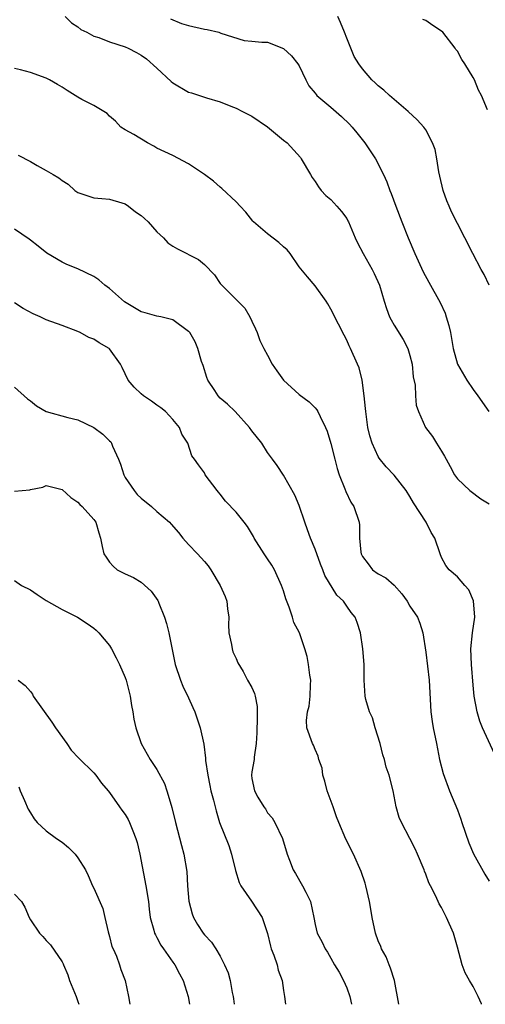
# Model space of a CAD drawing. Units: inches. Extents: x 2604000 to 2607000, y 1509000 to 1512000.
# Drawn here: x 2605928 to 2605987, y 1509000 to 1509125 of the extents above; entities that cross this region are included whole.
import ezdxf

# ---------------------------------------------------------------- set-up
doc = ezdxf.new("R2010")
doc.units = ezdxf.units.IN
doc.header["$MEASUREMENT"] = 0
doc.layers.add('LD26041509_2ft', color=60, linetype='Continuous')

msp = doc.modelspace()

# ---------------------------------------------------------------- linework, layer by layer
at = {"layer": 'LD26041509_2ft'}
for points, elevation in [([(2605933.4, 1509125), (2605934.2, 1509124.2), (2605935, 1509123.68), (2605935.36, 1509123.36), (2605936.15, 1509123), (2605937, 1509122.51), (2605937.67, 1509122.33), (2605939, 1509121.8), (2605941, 1509121.17), (2605941.37, 1509121), (2605942.43, 1509120.43), (2605943, 1509120.1), (2605943.66, 1509119.66), (2605945, 1509118.46), (2605946.78, 1509116.78), (2605947, 1509116.61), (2605949, 1509115.44), (2605949.35, 1509115.35), (2605951.27, 1509114.73), (2605953, 1509114.22), (2605954.35, 1509113.65), (2605955, 1509113.4), (2605955.83, 1509113), (2605957, 1509112.4), (2605959, 1509111.06), (2605961, 1509109.36), (2605961.47, 1509109), (2605963.14, 1509107.14), (2605963.25, 1509107), (2605964.42, 1509105), (2605964.63, 1509104.63), (2605965, 1509104.13), (2605965.43, 1509103.43), (2605965.76, 1509103), (2605966.37, 1509102.37), (2605967, 1509101.86), (2605967.74, 1509101), (2605968.33, 1509100.33), (2605969, 1509099.42), (2605969.16, 1509099.16), (2605969.24, 1509099), (2605970.08, 1509097), (2605970.37, 1509096.37), (2605971.07, 1509095), (2605972.24, 1509093), (2605972.49, 1509092.49), (2605973.13, 1509091), (2605973.73, 1509089), (2605974.04, 1509088.04), (2605974.43, 1509087), (2605974.61, 1509086.61), (2605975, 1509085.93), (2605976.13, 1509084.13), (2605976.74, 1509083), (2605977, 1509082.12), (2605977.28, 1509081), (2605977.41, 1509079.41), (2605977.65, 1509078.35), (2605977.71, 1509077), (2605977.8, 1509075.8), (2605978.09, 1509075), (2605978.97, 1509073), (2605979.85, 1509071.85), (2605980.37, 1509071), (2605981, 1509070.01), (2605981.37, 1509069.37), (2605981.56, 1509069), (2605982.07, 1509068.07), (2605982.64, 1509067), (2605983, 1509066.5), (2605984.56, 1509065), (2605985.98, 1509063.98), (2605987, 1509063.35)], 8310), ([(2605946.7, 1509124.7), (2605948.11, 1509124.11), (2605949, 1509123.85), (2605951, 1509123.38), (2605951.37, 1509123.37), (2605952.84, 1509123), (2605953.09, 1509122.91), (2605956.03, 1509121.97), (2605957, 1509121.86), (2605958.26, 1509121.74), (2605959, 1509121.74), (2605961, 1509120.97), (2605962.01, 1509120.01), (2605962.82, 1509119), (2605963, 1509118.74), (2605963.81, 1509117), (2605964.23, 1509116.23), (2605965, 1509115.31), (2605965.12, 1509115.12), (2605965.24, 1509115), (2605967, 1509113.53), (2605968.34, 1509112.34), (2605969.36, 1509111.36), (2605969.68, 1509111), (2605970.28, 1509110.28), (2605971.31, 1509109), (2605972.63, 1509107), (2605973.67, 1509105), (2605974.08, 1509104.08), (2605974.46, 1509103), (2605974.62, 1509102.62), (2605975.21, 1509101), (2605975.97, 1509099), (2605976.77, 1509097), (2605977.63, 1509095), (2605978.69, 1509092.69), (2605979.39, 1509091.39), (2605980.83, 1509088.83), (2605981.44, 1509087.44), (2605981.59, 1509087), (2605981.91, 1509085.91), (2605982.11, 1509085), (2605982.47, 1509083), (2605983, 1509081), (2605984.18, 1509079), (2605985, 1509077.79), (2605985.57, 1509077), (2605986.96, 1509075)], 8312), ([(2605987.02, 1509091), (2605986.37, 1509092.37), (2605986.01, 1509093), (2605984.97, 1509095), (2605983.95, 1509097), (2605983, 1509098.8), (2605982.27, 1509100.27), (2605981.98, 1509101), (2605981.67, 1509101.67), (2605981.22, 1509103), (2605980.78, 1509104.78), (2605980.67, 1509105.33), (2605980.4, 1509107), (2605980.17, 1509108.17), (2605979.87, 1509109), (2605979, 1509110.68), (2605978.76, 1509111), (2605977.93, 1509111.93), (2605976.78, 1509113), (2605975, 1509114.48), (2605974.41, 1509115), (2605973.69, 1509115.69), (2605973, 1509116.23), (2605972.61, 1509116.61), (2605972.19, 1509117), (2605971, 1509118.37), (2605970.55, 1509119), (2605969.96, 1509119.96), (2605969, 1509122.28), (2605968.73, 1509123), (2605968.23, 1509124.23), (2605967.89, 1509125)], 8314), ([(2605986.82, 1509113.18), (2605986.03, 1509115), (2605985.68, 1509115.68), (2605985.15, 1509117), (2605985, 1509117.28), (2605983.96, 1509119), (2605983.57, 1509119.57), (2605983, 1509120.61), (2605982.82, 1509120.82), (2605982.71, 1509121), (2605981.15, 1509123), (2605981, 1509123.15), (2605979.88, 1509123.88), (2605979, 1509124.5), (2605978.64, 1509124.64)], 8316), ([(2605987.7, 1509031.7), (2605986.16, 1509035), (2605985.82, 1509035.82), (2605985.49, 1509037), (2605985.12, 1509039), (2605985, 1509040.37), (2605984.8, 1509043), (2605984.71, 1509045), (2605984.9, 1509047), (2605985.2, 1509049), (2605985.05, 1509051.05), (2605984.43, 1509052.43), (2605983.95, 1509053), (2605983, 1509054.08), (2605981.94, 1509055), (2605981.53, 1509055.53), (2605981, 1509056.54), (2605980.8, 1509057), (2605980.14, 1509059), (2605979.7, 1509059.7), (2605979.07, 1509061), (2605977.46, 1509063.46), (2605977, 1509064.25), (2605976.51, 1509065), (2605975, 1509066.95), (2605974, 1509068), (2605973.11, 1509069.11), (2605973, 1509069.31), (2605972.22, 1509071), (2605971.94, 1509071.94), (2605971.69, 1509073), (2605971.4, 1509075), (2605971.38, 1509075.38), (2605971.21, 1509077), (2605970.95, 1509079), (2605970.56, 1509080.56), (2605970.38, 1509081), (2605969.49, 1509083), (2605969.33, 1509083.33), (2605969, 1509084.05), (2605968.66, 1509084.66), (2605967.95, 1509086.05), (2605967, 1509087.96), (2605966.63, 1509088.63), (2605966.39, 1509089), (2605965, 1509090.93), (2605964.04, 1509092.04), (2605963, 1509093.31), (2605961.85, 1509095), (2605961.46, 1509095.46), (2605961, 1509095.85), (2605960.41, 1509096.41), (2605959, 1509097.49), (2605957.23, 1509099), (2605957.12, 1509099.12), (2605956.24, 1509100.24), (2605955.51, 1509101), (2605955, 1509101.57), (2605953.22, 1509103.22), (2605953, 1509103.39), (2605952.15, 1509104.15), (2605951, 1509105.01), (2605949, 1509106.37), (2605947, 1509107.41), (2605945, 1509108.36), (2605944.61, 1509108.61), (2605943.79, 1509109), (2605942.09, 1509110.09), (2605941, 1509110.64), (2605940.45, 1509111), (2605939.77, 1509111.77), (2605939, 1509112.38), (2605938.72, 1509112.72), (2605937, 1509113.76), (2605935.5, 1509114.5), (2605935, 1509114.78), (2605933.63, 1509115.63), (2605933, 1509116.05), (2605932.41, 1509116.41), (2605931.39, 1509117), (2605931, 1509117.2), (2605929, 1509117.9), (2605927.74, 1509118.26), (2605927, 1509118.44)], 8308), ([(2605927.44, 1509107.44), (2605929, 1509106.64), (2605929.85, 1509106.15), (2605931, 1509105.53), (2605931.86, 1509105), (2605932.6, 1509104.6), (2605933, 1509104.26), (2605933.77, 1509103.77), (2605934.62, 1509103), (2605935, 1509102.73), (2605937, 1509102.04), (2605938.01, 1509101.99), (2605939, 1509101.89), (2605940.58, 1509101.42), (2605941, 1509101.28), (2605941.39, 1509101), (2605942.29, 1509100.29), (2605943, 1509099.81), (2605943.44, 1509099.44), (2605943.89, 1509099), (2605945, 1509097.77), (2605945.85, 1509097), (2605946.38, 1509096.38), (2605947, 1509095.96), (2605947.61, 1509095.61), (2605950.26, 1509094.25), (2605951, 1509093.62), (2605952.3, 1509092.3), (2605953, 1509091.23), (2605953.19, 1509091), (2605956.1, 1509088.1), (2605956.73, 1509087), (2605957, 1509086.46), (2605957.47, 1509085.47), (2605957.67, 1509085), (2605958.02, 1509084.02), (2605958.53, 1509083), (2605959, 1509082.15), (2605959.59, 1509081), (2605960.16, 1509080.16), (2605961, 1509078.98), (2605963, 1509077.17), (2605964.25, 1509076.25), (2605965, 1509075.5), (2605965.24, 1509075.24), (2605965.36, 1509075), (2605965.63, 1509074.37), (2605966.33, 1509073), (2605966.52, 1509072.52), (2605967, 1509070.97), (2605967.51, 1509069), (2605967.79, 1509067.79), (2605968.06, 1509067), (2605968.76, 1509065.24), (2605968.88, 1509064.88), (2605969.53, 1509063.53), (2605969.92, 1509063), (2605970.58, 1509061), (2605970.63, 1509060.63), (2605970.63, 1509059), (2605970.79, 1509057.21), (2605970.84, 1509057), (2605971, 1509056.67), (2605971.72, 1509055.72), (2605972.28, 1509055), (2605973, 1509054.49), (2605973.96, 1509053.96), (2605975, 1509053.02), (2605975.96, 1509051.96), (2605976.65, 1509051), (2605977, 1509050.4), (2605977.94, 1509049), (2605978.23, 1509048.23), (2605978.64, 1509047), (2605979, 1509044.57), (2605979.43, 1509041), (2605979.62, 1509037), (2605979.79, 1509035.8), (2605979.93, 1509035), (2605980.35, 1509033), (2605980.75, 1509031), (2605981.19, 1509029.19), (2605982.01, 1509027), (2605983, 1509024.62), (2605983.44, 1509023.44), (2605983.56, 1509023), (2605984.43, 1509020.43), (2605985.03, 1509019.03), (2605986.46, 1509016.46), (2605987, 1509015.58)], 8306), ([(2605986.06, 1509000), (2605986.04, 1509000.04), (2605985.64, 1509001), (2605985, 1509002.26), (2605984.54, 1509003), (2605983.97, 1509003.97), (2605983.59, 1509005), (2605983, 1509007.22), (2605982.51, 1509009), (2605981.64, 1509011), (2605981.4, 1509011.4), (2605981, 1509012.27), (2605980.7, 1509012.7), (2605980.55, 1509013), (2605980.25, 1509013.75), (2605979.59, 1509015), (2605979.37, 1509015.37), (2605979, 1509016.47), (2605978.85, 1509016.85), (2605978.81, 1509017), (2605977.96, 1509019), (2605977.66, 1509019.66), (2605976.99, 1509020.99), (2605975.93, 1509023), (2605975.65, 1509023.65), (2605975.26, 1509025), (2605974.88, 1509027), (2605974.37, 1509029), (2605974.01, 1509030.01), (2605973.77, 1509031), (2605973.58, 1509031.58), (2605973.23, 1509033), (2605972.62, 1509035), (2605972.26, 1509036.26), (2605971.9, 1509037), (2605971.41, 1509038.59), (2605971.32, 1509039), (2605971.21, 1509041), (2605971.22, 1509043), (2605971.03, 1509045), (2605970.74, 1509047), (2605970.33, 1509048.33), (2605970.09, 1509049), (2605969.58, 1509049.58), (2605969, 1509050.39), (2605968.58, 1509051), (2605967.76, 1509051.76), (2605966.25, 1509054.25), (2605965.97, 1509055), (2605965.68, 1509055.68), (2605965, 1509057.59), (2605964.44, 1509059), (2605964.05, 1509060.05), (2605963.71, 1509061), (2605963, 1509063.11), (2605962.44, 1509064.44), (2605961, 1509066.97), (2605960.2, 1509068.2), (2605959.6, 1509069), (2605959, 1509069.84), (2605958.27, 1509071), (2605957, 1509072.59), (2605956.72, 1509073), (2605954.9, 1509075), (2605953.94, 1509075.94), (2605953, 1509076.72), (2605952.75, 1509077), (2605952.31, 1509077.69), (2605951.44, 1509079), (2605951.32, 1509079.32), (2605950.84, 1509080.84), (2605950.65, 1509081.35), (2605950.19, 1509083), (2605949.82, 1509083.82), (2605949.15, 1509085), (2605949.08, 1509085.08), (2605949, 1509085.16), (2605947, 1509086.61), (2605945.5, 1509087), (2605945, 1509087.1), (2605943.52, 1509087.52), (2605943, 1509087.61), (2605940.88, 1509088.88), (2605939, 1509090.57), (2605938.41, 1509091), (2605937.67, 1509091.67), (2605937, 1509092.12), (2605935, 1509093.08), (2605933.62, 1509093.62), (2605933, 1509093.92), (2605931.06, 1509095.06), (2605929.96, 1509095.96), (2605929, 1509096.68), (2605928.82, 1509096.82), (2605927, 1509098.08)], 8304), ([(2605975.6, 1509000), (2605975.05, 1509003), (2605974.56, 1509004.56), (2605974.38, 1509005), (2605974, 1509006), (2605973.42, 1509007), (2605973.31, 1509007.31), (2605973, 1509008.05), (2605972.65, 1509009), (2605972.23, 1509011), (2605972.04, 1509012.04), (2605971.9, 1509013), (2605971.43, 1509015), (2605971.33, 1509015.33), (2605970.82, 1509016.82), (2605969.84, 1509019), (2605968.89, 1509020.89), (2605968, 1509023), (2605967.73, 1509023.73), (2605967.28, 1509025), (2605966.53, 1509027), (2605966.22, 1509028.22), (2605965.97, 1509029), (2605965.88, 1509029.88), (2605965.48, 1509031), (2605965.41, 1509031.41), (2605965, 1509032.23), (2605964.79, 1509032.79), (2605964.67, 1509033), (2605963.97, 1509035), (2605963.91, 1509035.91), (2605964.04, 1509037), (2605964.27, 1509037.73), (2605964.38, 1509039), (2605964.41, 1509040.41), (2605964.45, 1509041), (2605964.34, 1509041.66), (2605964.18, 1509043), (2605964, 1509044), (2605963.71, 1509045), (2605963.01, 1509047), (2605962.31, 1509048.31), (2605962.13, 1509049), (2605961.74, 1509050.26), (2605961.32, 1509051.32), (2605961, 1509052.34), (2605960.77, 1509053), (2605959.85, 1509055), (2605959.55, 1509055.55), (2605959, 1509056.39), (2605958.57, 1509057), (2605957.31, 1509059), (2605957.21, 1509059.21), (2605956.46, 1509060.46), (2605956.05, 1509061), (2605955, 1509062.26), (2605953.68, 1509063.68), (2605953, 1509064.57), (2605952.8, 1509064.8), (2605952.6, 1509065), (2605951.12, 1509067), (2605951, 1509067.24), (2605950.27, 1509068.27), (2605949.74, 1509069), (2605949.4, 1509069.4), (2605948.91, 1509071), (2605948.14, 1509072.14), (2605947.87, 1509073), (2605947, 1509074.01), (2605946.07, 1509075), (2605945.49, 1509075.49), (2605945, 1509075.81), (2605944.32, 1509076.32), (2605943.31, 1509077), (2605943, 1509077.27), (2605942.11, 1509078.11), (2605941.35, 1509079), (2605940.59, 1509080.59), (2605940.38, 1509081), (2605939, 1509082.96), (2605938.95, 1509083), (2605937.69, 1509083.69), (2605937, 1509084.15), (2605936.4, 1509084.4), (2605935.31, 1509085), (2605935, 1509085.14), (2605933, 1509085.89), (2605931, 1509086.62), (2605930.25, 1509087), (2605929.36, 1509087.36), (2605928.06, 1509088.06), (2605927, 1509088.77)], 8302), ([(2605927, 1509078.1), (2605928.61, 1509076.61), (2605929, 1509076.38), (2605929.75, 1509075.75), (2605930.99, 1509075), (2605933.75, 1509074.25), (2605935, 1509073.96), (2605937, 1509073.01), (2605938.15, 1509072.15), (2605939, 1509071.29), (2605939.16, 1509071.16), (2605939.25, 1509071), (2605939.36, 1509070.64), (2605940.12, 1509069), (2605940.37, 1509068.37), (2605940.8, 1509067), (2605941, 1509066.67), (2605942.11, 1509065), (2605942.51, 1509064.51), (2605943, 1509064.04), (2605944.31, 1509063), (2605945, 1509062.35), (2605946.58, 1509061), (2605946.78, 1509060.78), (2605947.71, 1509059.71), (2605948.29, 1509059), (2605949, 1509058.19), (2605950.11, 1509057), (2605951, 1509056.02), (2605951.47, 1509055.47), (2605951.8, 1509055), (2605953, 1509053), (2605953.61, 1509051.61), (2605953.84, 1509051), (2605953.94, 1509050.06), (2605954.08, 1509049), (2605954.07, 1509048.07), (2605954.1, 1509047), (2605954.45, 1509045.55), (2605954.52, 1509045), (2605954.61, 1509044.61), (2605955, 1509043.78), (2605955.22, 1509043.22), (2605955.89, 1509042.11), (2605956.47, 1509041), (2605957, 1509040.07), (2605957.32, 1509039.32), (2605957.42, 1509039), (2605957.68, 1509037.68), (2605957.67, 1509037), (2605957.69, 1509035.69), (2605957.65, 1509035), (2605957.65, 1509034.35), (2605957.56, 1509033), (2605957.28, 1509031.28), (2605957.28, 1509031), (2605957, 1509029.43), (2605956.94, 1509029), (2605957, 1509028.59), (2605957.33, 1509027), (2605957.77, 1509026.23), (2605958.52, 1509025), (2605958.72, 1509024.72), (2605959, 1509024.25), (2605959.58, 1509023.58), (2605959.89, 1509023), (2605960.86, 1509021), (2605961.47, 1509019), (2605961.78, 1509018.22), (2605962.23, 1509017), (2605962.54, 1509016.54), (2605963.43, 1509015), (2605963.82, 1509014.18), (2605964.42, 1509013), (2605964.83, 1509011), (2605965, 1509010.11), (2605965.27, 1509009), (2605965.88, 1509007.88), (2605966.28, 1509007), (2605966.59, 1509006.59), (2605967, 1509005.85), (2605967.45, 1509005), (2605968.05, 1509004.05), (2605968.6, 1509003), (2605969, 1509002.07), (2605969.4, 1509001), (2605969.62, 1509000)], 8300), ([(2605927, 1509064.93), (2605928.91, 1509065.09), (2605929, 1509065.14), (2605930.57, 1509065.43), (2605931, 1509065.66), (2605933, 1509065.15), (2605934.12, 1509064.12), (2605935, 1509063.54), (2605935.24, 1509063.24), (2605935.55, 1509063), (2605937, 1509061.36), (2605937.25, 1509061), (2605937.65, 1509059.65), (2605937.87, 1509059), (2605938.07, 1509057.93), (2605938.28, 1509057), (2605938.58, 1509056.58), (2605939, 1509055.94), (2605939.46, 1509055.46), (2605939.97, 1509055), (2605941, 1509054.47), (2605942.02, 1509054.02), (2605943, 1509053.4), (2605944.29, 1509052.29), (2605945.12, 1509051.12), (2605945.17, 1509051), (2605945.24, 1509050.76), (2605945.94, 1509049), (2605946.21, 1509048.21), (2605946.5, 1509047), (2605947.32, 1509043), (2605948, 1509041), (2605948.28, 1509040.28), (2605949, 1509038.8), (2605949.54, 1509037.54), (2605949.78, 1509037), (2605950.48, 1509035), (2605950.91, 1509032.91), (2605951.13, 1509031.13), (2605951.15, 1509030.85), (2605951.43, 1509029), (2605951.69, 1509027.69), (2605951.83, 1509027), (2605952.15, 1509025.85), (2605952.47, 1509024.47), (2605952.93, 1509023), (2605954.09, 1509020.09), (2605954.44, 1509019), (2605954.95, 1509016.95), (2605955.41, 1509015.41), (2605955.62, 1509015), (2605956.96, 1509013.04), (2605958.3, 1509011), (2605958.98, 1509008.98), (2605959.36, 1509007.36), (2605959.46, 1509007), (2605959.78, 1509006.22), (2605960.2, 1509005), (2605960.33, 1509004.33), (2605960.84, 1509003), (2605961, 1509001.74), (2605961.14, 1509001), (2605961.27, 1509000)], 8298), ([(2605927, 1509053.62), (2605927.89, 1509053), (2605929, 1509052.46), (2605929.85, 1509051.85), (2605931, 1509051.08), (2605933, 1509049.94), (2605934.97, 1509048.97), (2605936.19, 1509048.19), (2605937, 1509047.61), (2605937.33, 1509047.33), (2605937.67, 1509047), (2605939, 1509045.41), (2605939.27, 1509045), (2605939.86, 1509043.86), (2605940.27, 1509043), (2605941, 1509041.34), (2605941.11, 1509041), (2605941.63, 1509039), (2605941.8, 1509037.8), (2605941.96, 1509037), (2605942.07, 1509036.07), (2605942.32, 1509035), (2605943.02, 1509033), (2605944.14, 1509031), (2605945, 1509029.71), (2605945.94, 1509027.94), (2605946.27, 1509027), (2605946.79, 1509025.21), (2605946.9, 1509024.9), (2605947.35, 1509023), (2605948.11, 1509020.11), (2605948.42, 1509019), (2605948.79, 1509016.79), (2605948.88, 1509015), (2605949.05, 1509013.06), (2605949.44, 1509011.44), (2605949.62, 1509011), (2605950.11, 1509010.11), (2605950.84, 1509009), (2605951, 1509008.81), (2605951.88, 1509007.88), (2605952.46, 1509007), (2605953, 1509006.08), (2605953.56, 1509005), (2605953.99, 1509003.99), (2605954.26, 1509003), (2605954.52, 1509001.48), (2605954.65, 1509001), (2605954.7, 1509000.7), (2605954.77, 1509000)], 8296), ([(2605927.46, 1509041), (2605928.34, 1509040.34), (2605929, 1509039.59), (2605929.24, 1509039.24), (2605929.35, 1509039), (2605931.72, 1509035.72), (2605932.18, 1509035), (2605933.59, 1509033), (2605934.15, 1509032.15), (2605935.13, 1509031.13), (2605937, 1509029.28), (2605937.25, 1509029), (2605937.98, 1509027.98), (2605938.84, 1509027), (2605939, 1509026.79), (2605940.28, 1509025), (2605940.56, 1509024.56), (2605941, 1509024.02), (2605941.37, 1509023.37), (2605941.55, 1509023), (2605941.97, 1509021.97), (2605942.34, 1509021), (2605942.48, 1509020.48), (2605942.84, 1509019), (2605943.59, 1509015), (2605943.92, 1509013), (2605944.03, 1509012.03), (2605944.16, 1509011), (2605944.6, 1509009.4), (2605944.69, 1509009), (2605944.8, 1509008.8), (2605945, 1509008.46), (2605945.5, 1509007.5), (2605945.84, 1509007), (2605947, 1509005.33), (2605947.25, 1509005), (2605947.84, 1509003.84), (2605948.3, 1509003), (2605948.95, 1509001), (2605949.13, 1509000)], 8294), ([(2605927.54, 1509027.54), (2605927.72, 1509027), (2605928.23, 1509025.77), (2605928.71, 1509024.71), (2605929, 1509024.22), (2605929.48, 1509023.48), (2605929.87, 1509023), (2605931, 1509021.97), (2605932.29, 1509021), (2605933, 1509020.5), (2605933.83, 1509019.83), (2605934.67, 1509019), (2605935, 1509018.55), (2605935.97, 1509017), (2605936.29, 1509016.29), (2605936.85, 1509015), (2605937, 1509014.7), (2605938.14, 1509012.14), (2605938.43, 1509011), (2605938.84, 1509009.16), (2605939, 1509008.57), (2605939.31, 1509007.31), (2605939.45, 1509007), (2605939.89, 1509006.11), (2605940.28, 1509005), (2605940.42, 1509004.42), (2605941, 1509003), (2605941.42, 1509001), (2605941.59, 1509000)], 8292), ([(2605927, 1509013.94), (2605927.87, 1509013), (2605928.3, 1509012.3), (2605928.83, 1509011), (2605929, 1509010.67), (2605930.13, 1509009), (2605930.56, 1509008.56), (2605931, 1509008.06), (2605931.52, 1509007.52), (2605933, 1509005.39), (2605933.14, 1509005.14), (2605933.17, 1509005), (2605933.75, 1509003.75), (2605933.96, 1509003), (2605934.77, 1509001), (2605935, 1509000.34), (2605935.1, 1509000)], 8290)]:
    msp.add_lwpolyline(points, dxfattribs=dict(at, elevation=elevation))

doc.saveas('drawing.dxf')
